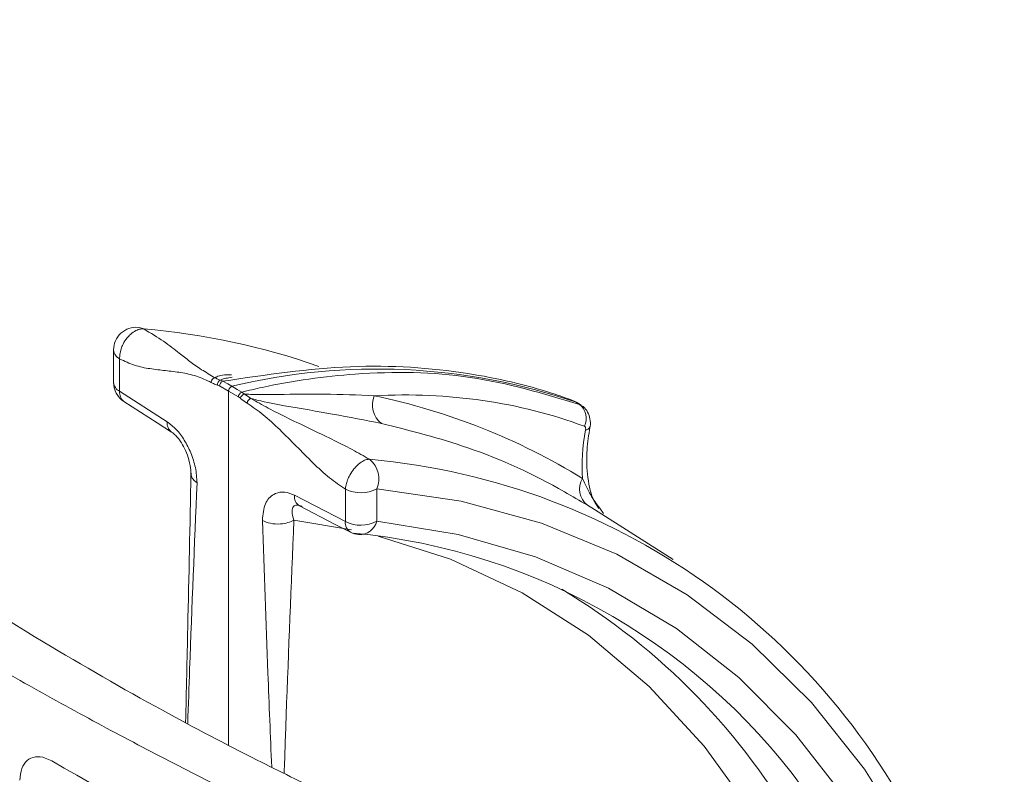
# Model space of a CAD drawing. Units: inches. Extents: x 0.5 to 16.5, y 0.2 to 10.8.
# Drawn here: x 14.8 to 15.1, y 9.6 to 9.8 of the extents above; entities that cross this region are included whole.
import ezdxf

# ---------------------------------------------------------------- set-up
doc = ezdxf.new("R2010")
doc.units = ezdxf.units.IN
doc.header["$MEASUREMENT"] = 0

msp = doc.modelspace()

# ---------------------------------------------------------------- linework, layer by layer
at = {"color": 7, "linetype": 'Continuous', "lineweight": 15}
for p, q in [((14.79686485345827, 9.707480480273235), (14.79686485345827, 9.69633604630006)), ((14.7989636399906, 9.704404608439786), (14.7989636399906, 9.693260174466609)), ((14.83333053702121, 9.695092575786672), (14.83268013357525, 9.695378821623903)), ((14.83646920162937, 9.693327988971975), (14.83333053702121, 9.695092575786672)), ((14.83365757955757, 9.697084709913607), (14.83447821935153, 9.696728511194088)), ((14.7989636399906, 9.693260174466609), (14.81532987106923, 9.682737314272213)), ((14.83646920162937, 9.693327988971975), (14.83646920162937, 9.57150830072961)), ((14.83983498631194, 9.691337637137245), (14.83646920162937, 9.693327988971975)), ((14.84098266864227, 9.692973572544664), (14.84184733239586, 9.692356866235045)), ((14.84053247309752, 9.690845762506573), (14.83983498631194, 9.691337637137245)), ((14.95489977178905, 9.690132947809339), (14.95441747868128, 9.690346585458135)), ((14.95614058372067, 9.689488847118724), (14.95489977178905, 9.690132947809339)), ((14.95515655229327, 9.689939034274142), (14.95489977178905, 9.690132947809339)), ((14.95644356604824, 9.689354779424878), (14.95519430193121, 9.690003160726985)), ((14.95728287324558, 9.688757212621832), (14.95614058372067, 9.689488847118724)), ((14.95614058372067, 9.689488847118724), (14.95662645474743, 9.689201202845535)), ((14.95780436790044, 9.688495764876441), (14.95664838894639, 9.689236320006357)), ((14.82366134061148, 9.664943002343332), (14.82354627681123, 9.664487906341424)), ((14.87668900371899, 9.64839027706883), (14.87668900371899, 9.659534711042006)), ((14.88754140237936, 9.659644092137249), (14.88754140237936, 9.648499658164074)), ((14.85913842960396, 9.657447171745929), (14.87668900371899, 9.64839027706883)), ((14.96240749030344, 9.652542653977298), (14.9599892837578, 9.654073131766962)), ((14.98947994390323, 9.635360329330346), (14.96242097231699, 9.652563849983618)), ((14.96425774110138, 9.653064852202968), (14.96555761462313, 9.651190702881852))]:
    msp.add_line(p, q, dxfattribs=at)
at = {"color": 8, "linetype": 'Continuous', "lineweight": 15}
for p, q in [((14.95728287324558, 9.688757212621832), (14.95775028428455, 9.688408555718903)), ((14.87878753098183, 9.645585118262193), (14.85895548905088, 9.648900321969327))]:
    msp.add_line(p, q, dxfattribs=at)
at = {"color": 7, "linetype": 'Continuous', "lineweight": 15, "flags": 128}
for points in [[(14.80535115874075, 9.715263965199824), (14.80611735194153, 9.715135218818522), (14.80723615165053, 9.714707296014)], [(14.83447821935153, 9.696728511194088), (14.83618104951671, 9.695770828676704), (14.83761646912851, 9.694963684902445)], [(14.83761646912851, 9.694963684902445), (14.83944302269495, 9.693883897560342), (14.84098266864227, 9.692973572544664)], [(14.80045226170203, 9.689764595727677), (14.81190855086161, 9.682398599582415), (14.81681833721897, 9.679241705598663)], [(14.86088383181961, 9.653803017221604), (14.87316921295857, 9.647463178969895), (14.87843435408074, 9.644745912963252)]]:
    msp.add_lwpolyline(points, dxfattribs=at)
at = {"color": 8, "linetype": 'Continuous', "lineweight": 15, "flags": 128}
for points in [[(15.10324304097216, 9.454349289646514), (15.09647175152094, 9.47845576036331), (15.08514120806466, 9.509235900396328), (15.0714230518627, 9.537553412580923), (15.0553941303923, 9.563249311046716), (15.03714451387475, 9.586179668243002), (15.01677656190521, 9.606215555147367), (14.99440461232938, 9.623244538269066), (14.97015420343495, 9.637170949177372), (14.94416150355877, 9.647916992316), (14.91657227400887, 9.655422146310743), (14.88754140237936, 9.659644092137249)], [(14.88754140237936, 9.648499658164074), (14.91556755287606, 9.643955178735112), (14.94218695896668, 9.636257335405059), (14.96725313338864, 9.625448745804867), (14.99062830033423, 9.611588553343188), (15.01218396584356, 9.594753235518898), (15.03180159190518, 9.57503483742832), (15.0493732705568, 9.552542318978722), (15.06480250169375, 9.527399129717155), (15.07800440048457, 9.499743568084789), (15.08890637147168, 9.469727493955848), (15.09101651400773, 9.462732175055914)], [(15.04831052491183, 9.48106668713251), (15.04397885766625, 9.4933494674638), (15.03167734996493, 9.521845765075675), (15.01707264766431, 9.547832362049206), (15.00024885778739, 9.571159014162134), (14.98130299897781, 9.591691792999386), (14.96034422369143, 9.609311918386194), (14.937493455219, 9.623918183520345), (14.91288224690044, 9.635426056894719), (14.88800409471359, 9.643427323204298)]]:
    msp.add_lwpolyline(points, dxfattribs=at)
at = {"color": 7, "linetype": 'Continuous', "lineweight": 15}
for centre, radius, start, end in [((14.80467732941284, 9.707480466989058), 0.007812500000001228, 85.05196681726544, 180), ((14.78783785024948, 9.476869658044263), 0.2386274002126942, 70.49972976049314, 85.33721371653978), ((14.88750504646383, 9.489300908788094), 0.2116271429368259, 71.07543941052222, 103.6351343205914), ((14.80467732941284, 9.696335967549476), 0.007812499999998224, 179.999999999987, 237.2612923306733), ((14.83410953812272, 9.695692770681324), 0.001463475784213213, 107.9884608095884, 192.3875379337821), ((14.83501302237461, 9.69513277968645), 0.001682965631840202, 108.5283699885028, 181.368853220386), ((14.84175217138621, 9.691213188617771), 0.00192121993613448, 113.611202347493, 176.2860208615702), ((14.84292557591261, 9.690091050079827), 0.002509289128547735, 115.4485729210297, 162.4962978034085), ((14.89402992453416, 9.688584462174612), 0.00805190256342289, 157.0031478797804, 232.3216434603529), ((14.95352672310008, 9.683961710214971), 0.006091428998992249, 333.3567530582392, 51.92963751746485), ((14.86439683558176, 9.435919508660435), 0.2348201126320473, 22.56704901763543, 84.97581057778517), ((14.87969231163085, 9.663080650219703), 0.008568439591460813, 336.3548112900392, 52.05135807488514), ((14.9643347053501, 9.65959381744213), 0.007025714137286315, 148.562821483372, 231.7931403542223), ((14.88200657362643, 9.670367222010022), 0.01206730473604814, 243.854046159999, 297.3008806188143), ((14.88200657362643, 9.659222788036848), 0.01206730473605032, 243.8540461600065, 297.3008806188105), ((14.88201713360512, 9.651688648934172), 0.007812500000000604, 242.7034086946841, 264.1111328341747), ((14.85912432641459, 9.428160499019313), 0.2172550060256451, 34.77039807056723, 84.64308299934302), ((14.83389643072585, 9.42888556624163), 0.2285778273415996, 29.41495346164539, 59.13518109814862), ((16.49660305690192, 12.58560842389385), 3.475607284653878, 240.318610222961, 245.5903056268873)]:
    msp.add_arc(centre, radius, start, end, dxfattribs=at)
at = {"color": 8, "linetype": 'Continuous', "lineweight": 15}
for centre, radius, start, end in [((14.8006580965568, 9.707814779412688), 0.00380794552470953, 185.0364740819943, 243.5779917863541), ((14.8006580965568, 9.696670345439514), 0.003807945524713142, 185.0364740820186, 243.5779917863539), ((14.80284336556356, 9.692847275504198), 0.003901635051439955, 173.9251750495449, 232.1725745952596), ((14.81920714169975, 9.682323857608734), 0.003899252999602407, 173.9132086801532, 232.23734249266), ((14.9594569925289, 9.68153051331168), 0.001553290894500615, 266.994143693553, 336.3067022948129), ((14.86288746705004, 9.657002788847791), 0.003775282497012336, 173.2401271268209, 237.9427893016853), ((14.88043750941968, 9.647945591346739), 0.003774790110662213, 173.2346126176554, 237.9494891597459), ((14.88147158401246, 9.650221541792817), 0.006309324705393399, 267.6746454173143, 344.1624425814606)]:
    msp.add_arc(centre, radius, start, end, dxfattribs=at)
at = {"color": 7, "linetype": 'Continuous', "lineweight": 15}
for centre, major_axis, ratio, start_param, end_param in [((14.76877174183483, 9.225473658578798), (0.1998360951942715, 0.4518489528650048), 0.5809484220906953, 0.03621900587741571, 0.2854048781476918), ((14.6631797620646, 9.069961824484304), (0.2685653701847457, 0.6072525645369922), 0.5809484220906892, 6.205419440613576, 6.405703051012434), ((14.9920284913661, 9.686240543605285), (0.02051128773743649, 0.04637802733817508), 0.5809484220906648, 1.953418217848649, 2.322894014380149)]:
    msp.add_ellipse(centre, major_axis=major_axis, ratio=ratio, start_param=start_param, end_param=end_param, dxfattribs=at)
for points, knots in [([(15.10353694886753, 9.456063755606054), (15.09262114417, 9.461330202233507), (15.06724382750019, 9.473573759854121), (15.02832640380694, 9.489124308598491), (14.99051006230328, 9.503882596542706), (14.96018167816074, 9.515764351237912), (14.93753572705989, 9.524947070112287), (14.92016505130469, 9.532207414769319), (14.9050114340827, 9.538721498762007), (14.88806699540431, 9.546255719376976), (14.86822384685098, 9.555486802743456), (14.84331739861677, 9.567703721486875), (14.81118687557773, 9.584522761118937), (14.77014476487596, 9.60808763445663), (14.7210218928912, 9.639234106719162), (14.66401086761755, 9.678639230741018), (14.59951775403529, 9.726499368163504), (14.53509917294635, 9.777036539334098), (14.49026062434044, 9.807478913321434), (14.47012911068146, 9.821146863930725)], [0, 0, 0, 0, 0.0535939472702799, 0.1245964552453627, 0.1837695907392353, 0.2310705375734938, 0.2665565385337079, 0.2902978731043948, 0.3133285455638118, 0.3405853290402295, 0.3729426729635569, 0.4105369277754099, 0.4633131281378568, 0.5286479537939556, 0.6059626692767962, 0.6946371673602907, 0.7951567044822409, 0.908029904404111, 1, 1, 1, 1]), ([(14.80723615165053, 9.714707296014), (14.80688357224594, 9.714717980764787), (14.80603394861864, 9.71474372820381), (14.80444650343503, 9.714199347626716), (14.80283854990781, 9.71308120638441), (14.80131773348356, 9.711445768716636), (14.80020185477249, 9.709709526502287), (14.79940421486785, 9.707756378928469), (14.79897806127199, 9.706015773051764), (14.79896827881091, 9.704922863574145), (14.7989636399906, 9.704404608439786)], [0, 0, 0, 0, 0.09620225883920108, 0.2318221400554643, 0.3946014423288686, 0.4999683345036998, 0.6591373082851165, 0.7681398731279925, 0.8900524666813056, 0.9999999999999999, 0.9999999999999999, 0.9999999999999999, 0.9999999999999999]), ([(14.80723615165053, 9.714707296014), (14.80964776881924, 9.71326714787862), (14.81457172481092, 9.710326703544386), (14.81891128243092, 9.706794559866758), (14.82302697855143, 9.703589927316044), (14.82684877718264, 9.700806189701028), (14.83020593936064, 9.698854027297697), (14.83181578094505, 9.69791791755686)], [0, 0, 0, 0, 0.2449242851895483, 0.5000778801912886, 0.6737795616949764, 0.8435693006705425, 1, 1, 1, 1]), ([(14.83050869973145, 9.696268524338576), (14.8287929410743, 9.697069040257608), (14.82521513588491, 9.69873832515229), (14.81998690195202, 9.699771051045294), (14.81473016555977, 9.700376396913063), (14.80947741134521, 9.70096170321223), (14.80425519763688, 9.701954499531137), (14.80067733981492, 9.703611127297373), (14.7989636399906, 9.704404608439786)], [0, 0, 0, 0, 0.1563876139606442, 0.3261090447968953, 0.499819084048747, 0.673786274208599, 0.8437522024641364, 1, 1, 1, 1]), ([(14.95489977178905, 9.690132947809339), (14.95260799257397, 9.690944959172711), (14.94113813144792, 9.695008901069619), (14.91647212578575, 9.700620751717796), (14.87883591433786, 9.703245609877357), (14.84934692511276, 9.698913043613285), (14.83447821935153, 9.696728511194088)], [0, 0, 0, 0, 0.06535302977449144, 0.3270778313838127, 0.6607044870548653, 1, 1, 1, 1]), ([(14.91144018998965, 9.518096631886785), (14.90410677246972, 9.521805811507198), (14.88646882081534, 9.530726936023092), (14.86097913820898, 9.543283664935442), (14.83447022657289, 9.55650972309198), (14.81000546041208, 9.569052524770804), (14.78501173985128, 9.582346501373939), (14.76017612395532, 9.596157357587433), (14.73494822134625, 9.610912678393191), (14.70955124362981, 9.626447454320548), (14.68460390523074, 9.642256543497915), (14.66276396685118, 9.656459626019775), (14.64304896323106, 9.669410485896075), (14.62571441935149, 9.680835558403157), (14.60993499300536, 9.691184222679937), (14.60059032534578, 9.697219458102795), (14.59660712065564, 9.699792003100452)], [0, 0, 0, 0, 0.06990966171753148, 0.1681430561122401, 0.243179257572253, 0.3227167450918356, 0.4012775793153983, 0.481161889941822, 0.5590418172666193, 0.6412993549178437, 0.7228994215072657, 0.7966840510498809, 0.8495153414930591, 0.9109304185063279, 0.9620337086690776, 1, 1, 1, 1]), ([(14.84098266864227, 9.692973572544664), (14.84332871177045, 9.693522929882523), (14.85654703232519, 9.696618176216107), (14.88332179048279, 9.700295598361246), (14.92047819442867, 9.699709506177632), (14.94494407095615, 9.692428979069602), (14.95728287324558, 9.688757212621832)], [0, 0, 0, 0, 0.05647636163679461, 0.3182049992669689, 0.6561523677062424, 0.9999999999999999, 0.9999999999999999, 0.9999999999999999, 0.9999999999999999]), ([(14.83181578094505, 9.69791791755686), (14.83174191786156, 9.697916453916982), (14.83159420246487, 9.697913526850646), (14.83135438539742, 9.697811661013478), (14.83112077927641, 9.697645540038948), (14.83090707510274, 9.697418787386137), (14.83072728240223, 9.697148799300153), (14.83059511307613, 9.69685340044083), (14.8305133782944, 9.696549582358127), (14.83051025954573, 9.696362227964313), (14.83050869973145, 9.696268524338576)], [0, 0, 0, 0, 0.1250251958501046, 0.2500321612684744, 0.3750413805752617, 0.500067594897153, 0.625025055065187, 0.7500689603732902, 0.8749992240911335, 0.9999999999999999, 0.9999999999999999, 0.9999999999999999, 0.9999999999999999]), ([(14.83268013357525, 9.695378821623903), (14.83246839140228, 9.69544496148811), (14.83175548663242, 9.695667644688202), (14.83102336883316, 9.69602048340259), (14.83050869973145, 9.696268524338576)], [0, 0, 0, 0, 0.2970132644928573, 1, 1, 1, 1]), ([(14.83181578094505, 9.69791791755686), (14.83225419809576, 9.69769281883962), (14.83288657826514, 9.697368132716589), (14.83347660663949, 9.697151236198595), (14.83365757955757, 9.697084709913607)], [0, 0, 0, 0, 0.6932809913120712, 1, 1, 1, 1]), ([(14.83772344372064, 9.698072435750877), (14.83697427464184, 9.697971504088095), (14.835639680827, 9.697791701188214), (14.83431120514726, 9.697420619463465), (14.83380011389333, 9.69715796078585), (14.83365757955757, 9.697084709913607)], [0, 0, 0, 0, 0.4799293092407661, 0.8549614576943785, 1, 1, 1, 1]), ([(14.83646920162937, 9.693327988971975), (14.83647898055893, 9.693448444430587), (14.83649853878083, 9.693689359816355), (14.83665078679726, 9.694082718150877), (14.83687528624183, 9.694444527507551), (14.83715463620462, 9.694737217958197), (14.83741321512757, 9.694905922943969), (14.83756284457341, 9.694948445550155), (14.83761646912851, 9.694963684902445)], [0, 0, 0, 0, 0.1800821868457397, 0.3601710542138, 0.5400340967975616, 0.7197894347327414, 0.8995774741175765, 0.9999999999999999, 0.9999999999999999, 0.9999999999999999, 0.9999999999999999]), ([(14.84184733239586, 9.692356866235045), (14.84217904042249, 9.69232096824965), (14.84336844173634, 9.692192249293326), (14.84743050079301, 9.692065261997241), (14.85648385198235, 9.69218878210003), (14.87035421174606, 9.692433310502784), (14.88093000466773, 9.691976089220626), (14.88661793630514, 9.691730183933394)], [0, 0, 0, 0, 0.01732709124329481, 0.06212953391421563, 0.2336543717170456, 0.5878397415128768, 1, 1, 1, 1]), ([(14.84184733239586, 9.692356866235047), (14.84195450205904, 9.69227816762793), (14.84272693405386, 9.69171094253563), (14.84350128990684, 9.691214541396956), (14.84416820917447, 9.690787012525599)], [0, 0, 0, 0, 0.1387431694846226, 1, 1, 1, 1]), ([(14.84286112796087, 9.689137619307315), (14.84218121617733, 9.68959947176515), (14.84139739579509, 9.69013190755874), (14.84063371222277, 9.690762205848069), (14.84053247309752, 9.690845762506573)], [0, 0, 0, 0, 0.8674331504313642, 1, 1, 1, 1]), ([(14.84286112796087, 9.689137619307315), (14.84287125502656, 9.689226377934252), (14.84289150366381, 9.689403847034887), (14.84299189355083, 9.689696888888601), (14.84313610575292, 9.689985338407325), (14.84331997458425, 9.690252973004391), (14.84352960728866, 9.690482075915757), (14.84375115885659, 9.69065515776373), (14.84397233041787, 9.690767783092936), (14.84410291355136, 9.690780602449234), (14.84416820917447, 9.690787012525599)], [0, 0, 0, 0, 0.1249993367098276, 0.2499308589054551, 0.3749748546854887, 0.4999324052629081, 0.62495871004393, 0.7499680197975516, 0.8749762430324928, 1, 1, 1, 1]), ([(14.87668900371899, 9.659534711042006), (14.87485171267434, 9.660791264577826), (14.87101608433617, 9.663414513825375), (14.86541583287351, 9.668668598527178), (14.8597834150631, 9.674366792978686), (14.8541457430463, 9.680051078365873), (14.84853928975979, 9.685273715513521), (14.84470144032044, 9.687885314396024), (14.84286112796087, 9.689137619307315)], [0, 0, 0, 0, 0.1562134830484155, 0.3261197316163648, 0.5001795374009117, 0.6737955738071649, 0.843579575813149, 1, 1, 1, 1]), ([(14.84416820917447, 9.690787012525599), (14.84611621110423, 9.689669436074727), (14.8501785178487, 9.687338874546805), (14.85718315033423, 9.683869091104434), (14.8645523816936, 9.680345925090887), (14.87192816461077, 9.676809884155624), (14.87894623977029, 9.673303904675594), (14.88301429401595, 9.670959550798909), (14.88496151537892, 9.669837398616222)], [0, 0, 0, 0, 0.1563547262562156, 0.3260576128259443, 0.499707603274011, 0.6738679459068015, 0.8438931084661404, 0.9999999999999999, 0.9999999999999999, 0.9999999999999999, 0.9999999999999999]), ([(14.88910837533107, 9.682211747813176), (14.88360813359602, 9.68329283562723), (14.87331290504105, 9.685316391439832), (14.85888848867939, 9.687701815062969), (14.84908697079753, 9.689479415640118), (14.84486587064046, 9.690601547152408), (14.84416820917447, 9.690787012525599)], [0, 0, 0, 0, 0.417466747319453, 0.7814048517840619, 0.9638706958165537, 1, 1, 1, 1]), ([(14.96084813987478, 9.680875151018878), (14.96087171476082, 9.68095540824855), (14.96114956060275, 9.681901293522975), (14.96102657885352, 9.683763495113084), (14.96018909347814, 9.686130674751984), (14.95900094313771, 9.687763648184262), (14.9580100523876, 9.688274974632735), (14.95775049170014, 9.688408914973246)], [0, 0, 0, 0, 0.02868046146748799, 0.338018472310962, 0.6175394318378357, 0.8998156678854762, 0.9999999999999999, 0.9999999999999999, 0.9999999999999999, 0.9999999999999999]), ([(14.81532987106923, 9.682737314272213), (14.8163961131025, 9.681920257931509), (14.81852671051414, 9.680287590985035), (14.82136215079368, 9.676443679212536), (14.82365543624453, 9.671929546684707), (14.825294090977, 9.666779606898277), (14.82550839449774, 9.663489852118001), (14.82562043274188, 9.661769962738903)], [0, 0, 0, 0, 0.1813744301800487, 0.3624279285756085, 0.5519650466383758, 0.7657665664411776, 1, 1, 1, 1]), ([(14.9599892837578, 9.654073131766962), (14.95736555973526, 9.65563256578369), (14.94423557879573, 9.663436488277164), (14.9210706505819, 9.674133326540176), (14.89913535588777, 9.679677442217047), (14.88910837533107, 9.682211747813176)], [0, 0, 0, 0, 0.1193882097790166, 0.5974580044778595, 1, 1, 1, 1]), ([(14.81681766311829, 9.679241255995516), (14.81710542837126, 9.67903648294265), (14.81769158387787, 9.678619376112337), (14.818942565432, 9.677333479899179), (14.82034525718898, 9.675417488034995), (14.82179168292265, 9.67271423372191), (14.82296098910319, 9.669431435248807), (14.82353691937377, 9.666528179312534), (14.82345993176142, 9.665322670600457), (14.82343759104046, 9.664972848948315)], [0, 0, 0, 0, 0.09838123778575418, 0.2003949527606999, 0.3296368542442819, 0.486234837328162, 0.6772783203355298, 0.9063507131631886, 1, 1, 1, 1]), ([(14.95937554101791, 9.679979359465571), (14.95939093407385, 9.680084699853062), (14.95942997926695, 9.680351900582172), (14.95938846463783, 9.680735733426706), (14.95923845794353, 9.681076740803876), (14.95906036557074, 9.681178992873365), (14.95897133988093, 9.681230107139957)], [0, 0, 0, 0, 0.1784236649646153, 0.4525798177194241, 0.7263529112343858, 1, 1, 1, 1]), ([(14.96394817332873, 9.65294617537792), (14.96336221717772, 9.653778932709994), (14.96157935799378, 9.656312721381573), (14.95991824509368, 9.663277361212973), (14.95952805940087, 9.672116013477483), (14.96047677751742, 9.678288593403936), (14.96087422238561, 9.680874461822008)], [0, 0, 0, 0, 0.1543720607191487, 0.4697000717902081, 0.7778423523385153, 1, 1, 1, 1]), ([(14.87668900371899, 9.659534711042006), (14.87674264313203, 9.660024678630098), (14.87685575927696, 9.661057934617832), (14.8773962575575, 9.662732663545388), (14.87829026767893, 9.664630188092303), (14.87943393536034, 9.666350470203785), (14.88093409183884, 9.667997620171406), (14.88245483828458, 9.669166162682698), (14.88390470201172, 9.669789896335601), (14.88465157552859, 9.669823467254071), (14.88496151537892, 9.669837398616222)], [0, 0, 0, 0, 0.1099475895493696, 0.2318602454526714, 0.3408853564000037, 0.500032517847566, 0.6054118624926804, 0.7681777413832995, 0.9037976919598955, 1, 1, 1, 1]), ([(14.82352180177125, 9.664878732717858), (14.8231675431171, 9.647243106543629), (14.82259468124117, 9.618725023005084), (14.82193199985349, 9.590168026996263), (14.82167912164245, 9.57927072069239)], [0, 0, 0, 0, 0.6184015188254958, 0.9999999999999999, 0.9999999999999999, 0.9999999999999999, 0.9999999999999999]), ([(14.84810314224441, 9.648790970808703), (14.84831111552788, 9.650860501235721), (14.84869961319852, 9.654726419669014), (14.85149123394551, 9.657901070836479), (14.85487174636372, 9.658835009093865), (14.85749964313026, 9.658256699921685), (14.85893113160011, 9.657549572868705), (14.85913842960396, 9.657447171745929)], [0, 0, 0, 0, 0.3090373003414045, 0.5772869924344431, 0.7718035015835262, 0.9669542021436219, 1, 1, 1, 1]), ([(14.86186013701617, 9.653523406872774), (14.86175564778853, 9.653574717854006), (14.86119523097875, 9.653849918820262), (14.86052525686567, 9.654043240311292), (14.85955244784551, 9.654095713651952), (14.85856710333413, 9.65363519281971), (14.8580836270983, 9.651904669098265), (14.85864445325295, 9.649972119521395), (14.85895548905088, 9.648900321969327)], [0, 0, 0, 0, 0.02792039031064224, 0.1497480306781649, 0.1963811796973827, 0.3775707798795706, 0.6547989648255349, 0.9999999999999999, 0.9999999999999999, 0.9999999999999999, 0.9999999999999999]), ([(14.84810314224441, 9.648790970808703), (14.84898608410622, 9.648419821633016), (14.85082020527743, 9.647648839317823), (14.85409148722666, 9.647485348214774), (14.85695044989929, 9.647942980529029), (14.85830393077675, 9.648589223936106), (14.85895548905088, 9.648900321969327)], [0, 0, 0, 0, 0.2706963464641684, 0.5623132410981788, 0.7892999938265339, 1, 1, 1, 1]), ([(14.7646537303942, 9.559443237529354), (14.76477675137641, 9.560841262857515), (14.7650228659953, 9.563638139167908), (14.76696279941487, 9.566420223965542), (14.76980892508766, 9.567676764786262), (14.77286053340898, 9.567375161965446), (14.77482790894877, 9.56639424359911), (14.77556399800503, 9.566027235236987)], [0, 0, 0, 0, 0.2202953426649702, 0.440720788657728, 0.657919979386981, 0.8720115430714432, 1, 1, 1, 1])]:
    msp.add_open_spline(points, degree=3, knots=knots, dxfattribs=at)
at = {"color": 8, "linetype": 'Continuous', "lineweight": 15}
for points, knots in [([(14.83181578094505, 9.69791791755686), (14.83199788450684, 9.698029371901466), (14.83309967586375, 9.698703710351348), (14.83521604376464, 9.699052340381485), (14.83740693216734, 9.698935100782075), (14.83747501169404, 9.698931457686228)], [0, 0, 0, 0, 0.1609703735119299, 0.9739280468162826, 0.9999999999999999, 0.9999999999999999, 0.9999999999999999, 0.9999999999999999]), ([(14.82354627681123, 9.664487906341424), (14.82370121604067, 9.663965388146384), (14.82399997735414, 9.662957843299202), (14.82509384888843, 9.662155976897399), (14.82562043274188, 9.661769962738903)], [0, 0, 0, 0, 0.518605396574914, 1, 1, 1, 1]), ([(14.82562043274188, 9.661769962738902), (14.82473370493178, 9.640465194390327), (14.82358597670725, 9.612889557681715), (14.8226259361506, 9.585187901656347), (14.8224076170592, 9.57888837573331)], [0, 0, 0, 0, 0.772593886904565, 1, 1, 1, 1]), ([(14.95834027793902, 9.663258172658562), (14.95924699224627, 9.661271205828978), (14.96124716768425, 9.656888036602615), (14.96319363905199, 9.654416175619211), (14.96425774110138, 9.653064852202968)], [0, 0, 0, 0, 0.4533173890786619, 1, 1, 1, 1]), ([(14.8513247212359, 9.563881918282876), (14.85087542684188, 9.574676002735803), (14.84969517014544, 9.60303110938105), (14.84871202713973, 9.631289714444272), (14.84810314224441, 9.648790970808703)], [0, 0, 0, 0, 0.380675149205818, 1, 1, 1, 1]), ([(14.85895548905088, 9.648900321969327), (14.85803627632042, 9.626515961994523), (14.85684198957808, 9.597433091982426), (14.85584297989699, 9.568453058618516), (14.85561288306084, 9.561778234425148)], [0, 0, 0, 0, 0.769675068708507, 0.9999999999999999, 0.9999999999999999, 0.9999999999999999, 0.9999999999999999])]:
    msp.add_open_spline(points, degree=3, knots=knots, dxfattribs=at)

doc.saveas('drawing.dxf')
